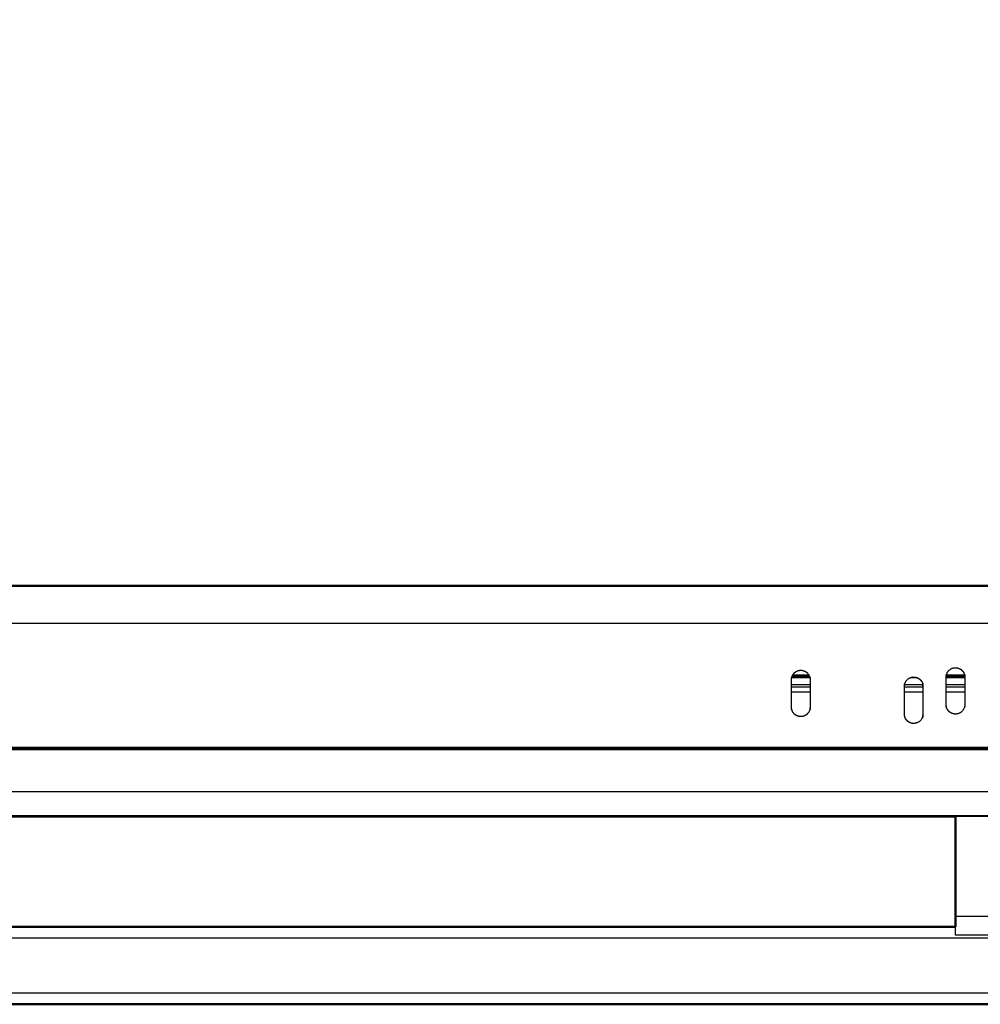
# Model space of a CAD drawing. Units: millimetres. Extents: x -15 to 180, y -7 to 149.
# Drawn here: x 45 to 76, y 85 to 117 of the extents above; entities that cross this region are included whole.
import ezdxf

# ---------------------------------------------------------------- set-up
doc = ezdxf.new("R2010")
doc.units = ezdxf.units.MM
doc.header["$MEASUREMENT"] = 0
doc.layers.add('PROIEZIONI 2D$Visible$Curves', color=7, linetype='Continuous', true_color=0x000000)
doc.layers.add('PROIEZIONI 2D$Visible$SceneSilhouetteCurves', color=7, linetype='Continuous', lineweight=50, true_color=0x000000)

msp = doc.modelspace()

# ---------------------------------------------------------------- linework, layer by layer
at = {"layer": 'PROIEZIONI 2D$Visible$Curves', "color": 18, "lineweight": -3, "true_color": 0x000000}
for points, knots in [([(87.34, 98.689), (87.34, 120.119), (87.34, 141.549), (44.9, 141.549), (2.46, 141.549), (2.46, 120.119), (2.46, 98.689)], [0, 0, 0, 1, 1, 2, 2, 3, 3, 3]), ([(87.257, 98.168), (87.252, 98.132), (87.247, 98.096), (87.238, 98.059), (87.229, 98.022), (87.216, 97.986), (87.204, 97.949), (87.187, 97.913), (87.171, 97.877), (87.15, 97.843), (87.13, 97.808), (87.105, 97.775), (87.081, 97.743), (87.053, 97.712), (87.026, 97.682), (86.995, 97.655), (86.964, 97.627), (86.931, 97.604), (86.898, 97.58), (86.863, 97.559), (86.827, 97.539), (86.791, 97.523), (86.755, 97.507), (86.717, 97.494), (86.68, 97.482), (86.643, 97.473), (86.606, 97.464), (86.569, 97.459), (86.532, 97.454), (86.496, 97.453), (86.46, 97.451), (44.9, 97.451), (3.34, 97.451), (3.304, 97.453), (3.268, 97.454), (3.231, 97.459), (3.194, 97.464), (3.157, 97.473), (3.12, 97.482), (3.083, 97.494), (3.045, 97.507), (3.009, 97.523), (2.973, 97.539), (2.937, 97.559), (2.902, 97.58), (2.869, 97.604), (2.836, 97.627), (2.805, 97.655), (2.774, 97.682), (2.747, 97.712), (2.719, 97.743), (2.695, 97.775), (2.67, 97.808), (2.65, 97.843), (2.629, 97.877), (2.613, 97.913), (2.596, 97.949), (2.584, 97.986), (2.571, 98.022), (2.562, 98.059), (2.553, 98.096), (2.548, 98.132), (2.543, 98.168)], [-16, -16, -16, -15, -15, -14, -14, -13, -13, -12, -12, -11, -11, -10, -10, -9, -9, -8, -8, -7, -7, -6, -6, -5, -5, -4, -4, -3, -3, -2, -2, -1, -1, 0, 0, 1, 1, 2, 2, 3, 3, 4, 4, 5, 5, 6, 6, 7, 7, 8, 8, 9, 9, 10, 10, 11, 11, 12, 12, 13, 13, 14, 14, 15, 15, 15]), ([(70.15, 94.445), (70.163, 94.446), (70.177, 94.447), (70.191, 94.448), (70.205, 94.45), (70.219, 94.454), (70.233, 94.457), (70.246, 94.462), (70.26, 94.466), (70.274, 94.473), (70.288, 94.479), (70.301, 94.487), (70.314, 94.494), (70.327, 94.503), (70.339, 94.512), (70.351, 94.523), (70.362, 94.533), (70.373, 94.545), (70.383, 94.556), (70.392, 94.569), (70.401, 94.581), (70.409, 94.594), (70.416, 94.608), (70.423, 94.621), (70.429, 94.635), (70.434, 94.649), (70.438, 94.663), (70.442, 94.677), (70.445, 94.691), (70.447, 94.705), (70.449, 94.718), (70.449, 94.732), (70.45, 94.745), (70.45, 95.195), (70.45, 95.645), (70.449, 95.659), (70.449, 95.672), (70.447, 95.686), (70.445, 95.7), (70.442, 95.714), (70.438, 95.728), (70.434, 95.742), (70.429, 95.756), (70.423, 95.769), (70.416, 95.783), (70.409, 95.796), (70.401, 95.809), (70.392, 95.822), (70.383, 95.834), (70.373, 95.846), (70.362, 95.857), (70.351, 95.868), (70.339, 95.878), (70.327, 95.887), (70.314, 95.896), (70.301, 95.904), (70.288, 95.912), (70.274, 95.918), (70.26, 95.924), (70.246, 95.929), (70.233, 95.934), (70.219, 95.937), (70.205, 95.94), (70.191, 95.942), (70.177, 95.944), (70.163, 95.945), (70.15, 95.945), (70.136, 95.945), (70.123, 95.944), (70.109, 95.942), (70.095, 95.94), (70.081, 95.937), (70.067, 95.934), (70.054, 95.929), (70.04, 95.924), (70.026, 95.918), (70.012, 95.912), (69.999, 95.904), (69.986, 95.896), (69.973, 95.887), (69.961, 95.878), (69.949, 95.868), (69.938, 95.857), (69.928, 95.846), (69.917, 95.834), (69.908, 95.822), (69.899, 95.809), (69.891, 95.796), (69.883, 95.783), (69.877, 95.769), (69.871, 95.756), (69.866, 95.742), (69.862, 95.728), (69.858, 95.714), (69.855, 95.7), (69.853, 95.686), (69.851, 95.672), (69.851, 95.659), (69.85, 95.645), (69.85, 95.195), (69.85, 94.745), (69.851, 94.732), (69.851, 94.718), (69.853, 94.705), (69.855, 94.691), (69.858, 94.677), (69.862, 94.663), (69.866, 94.649), (69.871, 94.635), (69.877, 94.621), (69.883, 94.608), (69.891, 94.594), (69.899, 94.581), (69.908, 94.569), (69.917, 94.556), (69.928, 94.545), (69.938, 94.533), (69.949, 94.523), (69.961, 94.512), (69.973, 94.503), (69.986, 94.494), (69.999, 94.487), (70.012, 94.479), (70.026, 94.473), (70.04, 94.466), (70.054, 94.462), (70.067, 94.457), (70.081, 94.454), (70.095, 94.45), (70.109, 94.448), (70.123, 94.447), (70.136, 94.446), (70.15, 94.445)], [35, 35, 35, 36, 36, 37, 37, 38, 38, 39, 39, 40, 40, 41, 41, 42, 42, 43, 43, 44, 44, 45, 45, 46, 46, 47, 47, 48, 48, 49, 49, 50, 50, 51, 51, 52, 52, 53, 53, 54, 54, 55, 55, 56, 56, 57, 57, 58, 58, 59, 59, 60, 60, 61, 61, 62, 62, 63, 63, 64, 64, 65, 65, 66, 66, 67, 67, 68, 68, 69, 69, 70, 70, 71, 71, 72, 72, 73, 73, 74, 74, 75, 75, 76, 76, 77, 77, 78, 78, 79, 79, 80, 80, 81, 81, 82, 82, 83, 83, 84, 84, 85, 85, 86, 86, 87, 87, 88, 88, 89, 89, 90, 90, 91, 91, 92, 92, 93, 93, 94, 94, 95, 95, 96, 96, 97, 97, 98, 98, 99, 99, 100, 100, 101, 101, 101]), ([(75.438, 95.811), (75.434, 95.825), (75.429, 95.839), (75.423, 95.852), (75.416, 95.866), (75.409, 95.879), (75.401, 95.892), (75.392, 95.905), (75.383, 95.917), (75.373, 95.929), (75.362, 95.94), (75.351, 95.951), (75.339, 95.961), (75.327, 95.97), (75.314, 95.979), (75.301, 95.987), (75.288, 95.995), (75.274, 96.001), (75.26, 96.007), (75.246, 96.012), (75.233, 96.017), (75.219, 96.02), (75.205, 96.023), (75.191, 96.025), (75.177, 96.027), (75.163, 96.028), (75.15, 96.028), (75.136, 96.028), (75.123, 96.027), (75.109, 96.025), (75.095, 96.023), (75.081, 96.02), (75.067, 96.017), (75.054, 96.012), (75.04, 96.007), (75.026, 96.001), (75.012, 95.995), (74.999, 95.987), (74.986, 95.979), (74.973, 95.97), (74.961, 95.961), (74.949, 95.951), (74.938, 95.94), (74.928, 95.929), (74.917, 95.917), (74.908, 95.905), (74.899, 95.892), (74.891, 95.879), (74.883, 95.866), (74.877, 95.852), (74.871, 95.839), (74.866, 95.825), (74.862, 95.811), (74.858, 95.797), (74.855, 95.783), (74.853, 95.769), (74.851, 95.755), (74.851, 95.742), (74.85, 95.728), (74.85, 95.278), (74.85, 94.828), (74.851, 94.815), (74.851, 94.801), (74.853, 94.788), (74.855, 94.774), (74.858, 94.76), (74.862, 94.746), (74.866, 94.732), (74.871, 94.718), (74.877, 94.704), (74.883, 94.691), (74.891, 94.677), (74.899, 94.664), (74.908, 94.652), (74.917, 94.639), (74.928, 94.628), (74.938, 94.616), (74.949, 94.606), (74.961, 94.595), (74.973, 94.586), (74.986, 94.577), (74.999, 94.57), (75.012, 94.562), (75.026, 94.556), (75.04, 94.549), (75.054, 94.545), (75.067, 94.54), (75.081, 94.537), (75.095, 94.533), (75.109, 94.531), (75.123, 94.53), (75.136, 94.529), (75.15, 94.528), (75.163, 94.529), (75.177, 94.53), (75.191, 94.531), (75.205, 94.533), (75.219, 94.537), (75.233, 94.54), (75.246, 94.545), (75.26, 94.549), (75.274, 94.556), (75.288, 94.562), (75.301, 94.57), (75.314, 94.577), (75.327, 94.586), (75.339, 94.595), (75.351, 94.606), (75.362, 94.616), (75.373, 94.628), (75.383, 94.639), (75.392, 94.652), (75.401, 94.664), (75.409, 94.677), (75.416, 94.691), (75.423, 94.704), (75.429, 94.718), (75.434, 94.732), (75.438, 94.746), (75.442, 94.76), (75.445, 94.774), (75.447, 94.788), (75.449, 94.801), (75.449, 94.815), (75.45, 94.828), (75.45, 95.278), (75.45, 95.728), (75.449, 95.742), (75.449, 95.755), (75.447, 95.769), (75.445, 95.783), (75.442, 95.797), (75.438, 95.811)], [35, 35, 35, 36, 36, 37, 37, 38, 38, 39, 39, 40, 40, 41, 41, 42, 42, 43, 43, 44, 44, 45, 45, 46, 46, 47, 47, 48, 48, 49, 49, 50, 50, 51, 51, 52, 52, 53, 53, 54, 54, 55, 55, 56, 56, 57, 57, 58, 58, 59, 59, 60, 60, 61, 61, 62, 62, 63, 63, 64, 64, 65, 65, 66, 66, 67, 67, 68, 68, 69, 69, 70, 70, 71, 71, 72, 72, 73, 73, 74, 74, 75, 75, 76, 76, 77, 77, 78, 78, 79, 79, 80, 80, 81, 81, 82, 82, 83, 83, 84, 84, 85, 85, 86, 86, 87, 87, 88, 88, 89, 89, 90, 90, 91, 91, 92, 92, 93, 93, 94, 94, 95, 95, 96, 96, 97, 97, 98, 98, 99, 99, 100, 100, 101, 101, 101]), ([(73.5, 94.525), (73.501, 94.512), (73.501, 94.498), (73.503, 94.485), (73.505, 94.471), (73.508, 94.457), (73.512, 94.443), (73.516, 94.429), (73.521, 94.415), (73.527, 94.401), (73.534, 94.388), (73.541, 94.374), (73.549, 94.361), (73.558, 94.349), (73.567, 94.336), (73.577, 94.325), (73.588, 94.313), (73.599, 94.303), (73.611, 94.292), (73.623, 94.283), (73.636, 94.274), (73.649, 94.266), (73.662, 94.259), (73.676, 94.253), (73.69, 94.246), (73.704, 94.242), (73.718, 94.237), (73.731, 94.234), (73.745, 94.23), (73.759, 94.228), (73.773, 94.227), (73.786, 94.226), (73.8, 94.225), (73.814, 94.226), (73.827, 94.227), (73.841, 94.228), (73.855, 94.23), (73.869, 94.234), (73.882, 94.237), (73.896, 94.242), (73.91, 94.246), (73.924, 94.253), (73.938, 94.259), (73.951, 94.266), (73.964, 94.274), (73.977, 94.283), (73.989, 94.292), (74.001, 94.303), (74.012, 94.313), (74.023, 94.325), (74.033, 94.336), (74.042, 94.349), (74.051, 94.361), (74.059, 94.374), (74.066, 94.388), (74.073, 94.401), (74.079, 94.415), (74.084, 94.429), (74.088, 94.443), (74.092, 94.457), (74.095, 94.471), (74.097, 94.485), (74.099, 94.498), (74.099, 94.512), (74.1, 94.525), (74.1, 94.975), (74.1, 95.425), (74.099, 95.439), (74.099, 95.452), (74.097, 95.466), (74.095, 95.48), (74.092, 95.494), (74.088, 95.508), (74.084, 95.522), (74.079, 95.536), (74.073, 95.549), (74.066, 95.563), (74.059, 95.576), (74.051, 95.589), (74.042, 95.602), (74.033, 95.614), (74.023, 95.626), (74.012, 95.637), (74.001, 95.648), (73.989, 95.658), (73.977, 95.667), (73.964, 95.676), (73.951, 95.684), (73.938, 95.692), (73.924, 95.698), (73.91, 95.704), (73.896, 95.709), (73.882, 95.714), (73.869, 95.717), (73.855, 95.72), (73.841, 95.722), (73.827, 95.724), (73.814, 95.725), (73.8, 95.725), (73.786, 95.725), (73.773, 95.724), (73.759, 95.722), (73.745, 95.72), (73.731, 95.717), (73.718, 95.714), (73.704, 95.709), (73.69, 95.704), (73.676, 95.698), (73.662, 95.692), (73.649, 95.684), (73.636, 95.676), (73.623, 95.667), (73.611, 95.658), (73.599, 95.648), (73.588, 95.637), (73.577, 95.626), (73.567, 95.614), (73.558, 95.602), (73.549, 95.589), (73.541, 95.576), (73.534, 95.563), (73.527, 95.549), (73.521, 95.536), (73.516, 95.522), (73.512, 95.508), (73.508, 95.494), (73.505, 95.48), (73.503, 95.466), (73.501, 95.452), (73.501, 95.439), (73.5, 95.425), (73.5, 94.975), (73.5, 94.525)], [35.011782, 35.011782, 35.011782, 36, 36, 37, 37, 38, 38, 39, 39, 40, 40, 41, 41, 42, 42, 43, 43, 44, 44, 45, 45, 46, 46, 47, 47, 48, 48, 49, 49, 50, 50, 51, 51, 52, 52, 53, 53, 54, 54, 55, 55, 56, 56, 57, 57, 58, 58, 59, 59, 60, 60, 61, 61, 62, 62, 63, 63, 64, 64, 65, 65, 66, 66, 67, 67, 68, 68, 69, 69, 70, 70, 71, 71, 72, 72, 73, 73, 74, 74, 75, 75, 76, 76, 77, 77, 78, 78, 79, 79, 80, 80, 81, 81, 82, 82, 83, 83, 84, 84, 85, 85, 86, 86, 87, 87, 88, 88, 89, 89, 90, 90, 91, 91, 92, 92, 93, 93, 94, 94, 95, 95, 96, 96, 97, 97, 98, 98, 99, 99, 100, 100, 101, 101, 101]), ([(0.025, 92.03), (0.029, 92.026), (0.033, 92.022), (0.042, 92.026), (0.05, 92.03), (0.175, 92.03), (0.3, 92.03), (44.983, 92.03), (89.665, 92.03), (89.79, 92.03), (89.915, 92.03), (89.924, 92.026), (89.932, 92.022), (89.936, 92.026), (89.94, 92.03)], [0, 0, 0, 1, 1, 2, 2, 3, 3, 4, 4, 5, 5, 6, 6, 7, 7, 7]), ([(89.932, 91.249), (89.924, 91.244), (89.915, 91.24), (89.79, 91.24), (89.665, 91.24), (44.983, 91.24), (0.3, 91.24), (0.175, 91.24), (0.05, 91.24), (0.042, 91.244), (0.033, 91.249), (0.029, 91.244), (0.025, 91.24)], [0, 0, 0, 1, 1, 2, 2, 3, 3, 4, 4, 5, 5, 6, 6, 6]), ([(75.15, 87.38), (75.15, 87.457), (75.15, 87.533), (75.15, 87.591), (75.15, 87.648)], [143, 143, 143, 144, 144, 144.744502, 144.744502, 144.744502]), ([(9.456, 85.539), (9.462, 85.536), (9.468, 85.533), (9.481, 85.528), (9.495, 85.523), (9.502, 85.521), (9.509, 85.52), (9.516, 85.519), (9.523, 85.517), (9.53, 85.517), (9.536, 85.516), (9.543, 85.516), (9.55, 85.516), (44.9, 85.516), (80.25, 85.516), (80.257, 85.516), (80.264, 85.516), (80.27, 85.517), (80.277, 85.517), (80.284, 85.519), (80.291, 85.52), (80.298, 85.521), (80.305, 85.523), (80.312, 85.525), (80.319, 85.528), (80.326, 85.53), (80.332, 85.533), (80.338, 85.536), (80.345, 85.539)], [0, 0, 0, 1, 1, 2, 2, 3, 3, 4, 4, 5, 5, 6, 6, 7, 7, 8, 8, 9, 9, 10, 10, 11, 11, 12, 12, 13, 13, 14, 14, 14])]:
    msp.add_open_spline(points, degree=2, knots=knots, dxfattribs=at)
for points in [[(87.26, 98.689), (44.9, 98.689), (2.54, 98.689)], [(2.54, 98.664), (44.9, 98.664), (87.26, 98.664)], [(69.891, 95.795), (70.15, 95.795), (70.41, 95.795)], [(74.858, 95.795), (75.15, 95.795), (75.442, 95.795)], [(69.85, 95.487), (70.15, 95.487), (70.45, 95.487)], [(70.445, 95.701), (70.15, 95.701), (69.856, 95.701)], [(70.434, 95.742), (70.15, 95.742), (69.867, 95.742)], [(70.431, 95.748), (70.15, 95.748), (69.869, 95.748)], [(73.507, 95.487), (73.8, 95.487), (74.093, 95.487)], [(73.918, 95.701), (73.8, 95.701), (73.682, 95.701)], [(73.989, 95.658), (73.989, 95.658), (73.989, 95.658)], [(75.451, 95.701), (75.15, 95.701), (74.85, 95.701)], [(74.85, 95.487), (75.15, 95.487), (75.45, 95.487)], [(75.449, 95.748), (75.15, 95.748), (74.851, 95.748)], [(75.449, 95.742), (75.15, 95.742), (74.851, 95.742)], [(75.45, 95.658), (75.45, 95.658), (75.45, 95.658)], [(69.85, 95.413), (70.15, 95.413), (70.45, 95.413)], [(70.45, 95.237), (70.15, 95.237), (69.85, 95.237)], [(73.5, 95.413), (73.8, 95.413), (74.1, 95.413)], [(74.1, 95.237), (73.8, 95.237), (73.5, 95.237)], [(74.85, 95.413), (75.15, 95.413), (75.45, 95.413)], [(75.45, 95.237), (75.15, 95.237), (74.85, 95.237)], [(0.658, 93.381), (44.9, 93.381), (89.142, 93.381)], [(2.993, 93.428), (44.9, 93.428), (86.807, 93.428)], [(86.744, 93.452), (44.9, 93.452), (3.056, 93.452)], [(77.15, 91.215), (76.15, 91.215), (75.15, 91.215)], [(77.15, 87.988), (76.15, 87.988), (75.15, 87.988)], [(80.25, 87.283), (44.9, 87.283), (9.55, 87.283)], [(77.15, 87.38), (76.15, 87.38), (75.15, 87.38)]]:
    msp.add_open_spline(points, degree=2, dxfattribs=at)
at = {"layer": 'PROIEZIONI 2D$Visible$Curves', "color": 18, "true_color": 0x000000}
for points in [[(75.15, 91.215), (44.9, 91.215), (14.65, 91.215)], [(14.65, 87.65), (44.9, 87.65), (75.15, 87.65)]]:
    msp.add_open_spline(points, degree=2, dxfattribs=at)
for points, knots in [([(75.15, 87.65), (75.15, 87.669), (75.15, 87.688), (75.15, 87.763), (75.15, 87.839), (75.15, 87.914), (75.15, 87.988), (75.15, 89.602), (75.15, 91.215)], [144.752264, 144.752264, 144.752264, 145, 145, 146, 146, 147, 147, 147.989179, 147.989179, 147.989179]), ([(9.402, 85.272), (9.404, 85.265), (9.406, 85.258), (9.408, 85.251), (9.41, 85.244), (9.414, 85.237), (9.417, 85.231), (9.421, 85.224), (9.424, 85.217), (9.429, 85.211), (9.434, 85.205), (9.439, 85.199), (9.444, 85.193), (9.45, 85.188), (9.456, 85.183), (9.462, 85.179), (9.468, 85.174), (9.481, 85.167), (9.495, 85.16), (9.502, 85.158), (9.509, 85.155), (9.516, 85.154), (9.523, 85.152), (9.53, 85.151), (9.536, 85.15), (9.543, 85.15), (9.55, 85.15), (44.9, 85.15), (80.25, 85.15), (80.257, 85.15), (80.264, 85.15), (80.27, 85.151), (80.277, 85.152), (80.284, 85.154), (80.291, 85.155), (80.298, 85.158), (80.305, 85.16), (80.312, 85.163), (80.319, 85.166), (80.326, 85.17), (80.332, 85.174), (80.338, 85.179), (80.345, 85.183), (80.35, 85.188), (80.356, 85.193), (80.361, 85.199), (80.367, 85.205), (80.371, 85.211), (80.376, 85.217), (80.379, 85.224), (80.383, 85.231), (80.386, 85.238), (80.389, 85.244), (80.392, 85.251), (80.394, 85.258), (80.396, 85.265), (80.398, 85.272)], [-14, -14, -14, -13, -13, -12, -12, -11, -11, -10, -10, -9, -9, -8, -8, -7, -7, -6, -6, -5, -5, -4, -4, -3, -3, -2, -2, -1, -1, 0, 0, 1, 1, 2, 2, 3, 3, 4, 4, 5, 5, 6, 6, 7, 7, 8, 8, 9, 9, 10, 10, 11, 11, 12, 12, 13, 13, 14, 14, 14])]:
    msp.add_open_spline(points, degree=2, knots=knots, dxfattribs=at)
at = {"layer": 'PROIEZIONI 2D$Visible$SceneSilhouetteCurves', "color": 18, "true_color": 0x000000}
for points in [[(75.15, 91.215), (44.9, 91.215), (14.65, 91.215)], [(14.65, 87.65), (44.9, 87.65), (75.15, 87.65)]]:
    msp.add_open_spline(points, degree=2, dxfattribs=at)
for points, knots in [([(75.15, 87.65), (75.15, 87.669), (75.15, 87.688), (75.15, 87.763), (75.15, 87.839), (75.15, 87.914), (75.15, 87.988), (75.15, 89.602), (75.15, 91.215)], [144.752264, 144.752264, 144.752264, 145, 145, 146, 146, 147, 147, 147.989179, 147.989179, 147.989179]), ([(9.402, 85.272), (9.404, 85.265), (9.406, 85.258), (9.408, 85.251), (9.41, 85.244), (9.414, 85.237), (9.417, 85.231), (9.421, 85.224), (9.424, 85.217), (9.429, 85.211), (9.434, 85.205), (9.439, 85.199), (9.444, 85.193), (9.45, 85.188), (9.456, 85.183), (9.462, 85.179), (9.468, 85.174), (9.481, 85.167), (9.495, 85.16), (9.502, 85.158), (9.509, 85.155), (9.516, 85.154), (9.523, 85.152), (9.53, 85.151), (9.536, 85.15), (9.543, 85.15), (9.55, 85.15), (44.9, 85.15), (80.25, 85.15), (80.257, 85.15), (80.264, 85.15), (80.27, 85.151), (80.277, 85.152), (80.284, 85.154), (80.291, 85.155), (80.298, 85.158), (80.305, 85.16), (80.312, 85.163), (80.319, 85.166), (80.326, 85.17), (80.332, 85.174), (80.338, 85.179), (80.345, 85.183), (80.35, 85.188), (80.356, 85.193), (80.361, 85.199), (80.367, 85.205), (80.371, 85.211), (80.376, 85.217), (80.379, 85.224), (80.383, 85.231), (80.386, 85.238), (80.389, 85.244), (80.392, 85.251), (80.394, 85.258), (80.396, 85.265), (80.398, 85.272)], [-14, -14, -14, -13, -13, -12, -12, -11, -11, -10, -10, -9, -9, -8, -8, -7, -7, -6, -6, -5, -5, -4, -4, -3, -3, -2, -2, -1, -1, 0, 0, 1, 1, 2, 2, 3, 3, 4, 4, 5, 5, 6, 6, 7, 7, 8, 8, 9, 9, 10, 10, 11, 11, 12, 12, 13, 13, 14, 14, 14])]:
    msp.add_open_spline(points, degree=2, knots=knots, dxfattribs=at)

doc.saveas('drawing.dxf')
